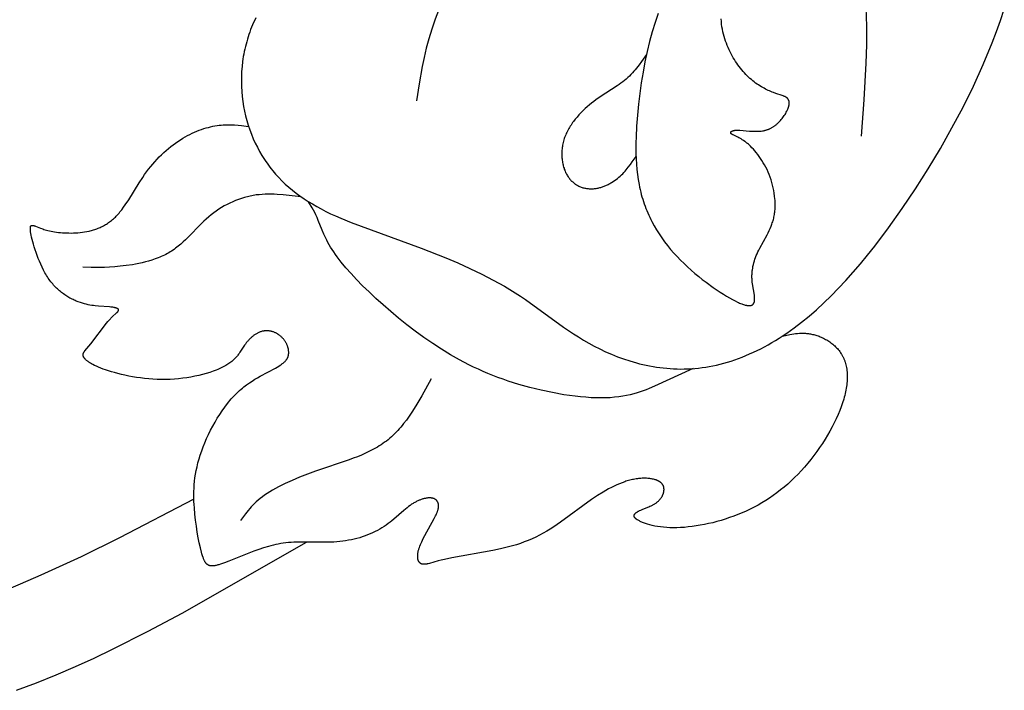
# Model space of a CAD drawing. Extents: x -212 to 208, y -209 to 251.
# Drawn here: x 18 to 30, y -207 to -199 of the extents above; entities that cross this region are included whole.
import ezdxf

# ---------------------------------------------------------------- set-up
doc = ezdxf.new("R2010")
doc.units = 0
doc.header["$MEASUREMENT"] = 0
doc.layers.add('LAYER_1', color=7, linetype='Continuous', true_color=0xffffff)

msp = doc.modelspace()

# ---------------------------------------------------------------- linework, layer by layer
at = {"layer": 'LAYER_1', "color": 5, "true_color": 0x0000ff}
for points in [[(24.731, -196.103), (24.269, -196.732), (23.609, -197.549), (23.513, -197.675), (23.419, -197.803), (23.33, -197.934), (23.288, -198), (23.247, -198.067), (23.169, -198.201), (23.096, -198.336), (23.03, -198.471), (22.969, -198.605), (22.914, -198.737), (22.865, -198.866), (22.822, -198.992), (22.784, -199.114), (22.752, -199.232), (22.725, -199.347), (22.701, -199.459), (22.662, -199.678), (22.629, -199.892)], [(20.61, -198.85), (20.596, -198.879), (20.582, -198.908), (20.569, -198.938), (20.557, -198.967), (20.545, -198.997), (20.534, -199.027), (20.523, -199.057), (20.513, -199.088), (20.504, -199.118), (20.495, -199.149), (20.487, -199.18), (20.479, -199.211), (20.472, -199.242), (20.465, -199.273), (20.459, -199.304), (20.453, -199.336), (20.448, -199.367), (20.444, -199.399), (20.437, -199.462), (20.432, -199.525), (20.429, -199.588), (20.428, -199.651), (20.43, -199.714), (20.433, -199.777), (20.439, -199.839), (20.447, -199.901), (20.457, -199.962), (20.468, -200.022), (20.482, -200.082), (20.498, -200.141), (20.515, -200.2), (20.534, -200.257), (20.556, -200.313), (20.578, -200.369), (20.603, -200.424), (20.63, -200.477), (20.658, -200.529), (20.687, -200.58), (20.719, -200.63), (20.735, -200.654), (20.752, -200.678), (20.769, -200.702), (20.786, -200.725), (20.804, -200.748), (20.822, -200.771), (20.841, -200.793), (20.859, -200.815), (20.879, -200.837), (20.898, -200.858), (20.939, -200.9), (20.981, -200.94), (21.025, -200.979), (21.07, -201.017), (21.117, -201.054), (21.165, -201.089), (21.216, -201.124), (21.267, -201.158), (21.321, -201.19), (21.376, -201.222), (21.433, -201.253), (21.491, -201.283), (21.551, -201.313), (21.613, -201.341), (21.677, -201.369), (21.808, -201.424), (22.687, -201.745), (22.997, -201.867), (23.15, -201.932), (23.302, -202.001), (23.451, -202.072), (23.596, -202.147), (23.737, -202.225), (23.805, -202.265), (23.871, -202.306), (23.936, -202.348), (23.999, -202.39), (24.48, -202.738), (24.603, -202.822), (24.666, -202.863), (24.73, -202.903), (24.796, -202.941), (24.864, -202.978), (24.934, -203.014), (25.007, -203.048), (25.081, -203.081), (25.157, -203.111), (25.235, -203.139), (25.314, -203.165), (25.395, -203.188), (25.436, -203.199), (25.477, -203.209), (25.519, -203.218), (25.561, -203.227), (25.604, -203.234), (25.646, -203.241), (25.689, -203.247), (25.732, -203.253), (25.776, -203.257), (25.819, -203.261), (25.863, -203.263), (25.908, -203.265), (25.952, -203.266), (25.996, -203.265), (26.041, -203.264), (26.086, -203.262), (26.131, -203.259), (26.176, -203.254), (26.221, -203.249), (26.267, -203.242), (26.312, -203.235), (26.358, -203.226), (26.404, -203.216), (26.45, -203.205), (26.496, -203.193), (26.542, -203.18), (26.588, -203.166), (26.634, -203.15), (26.68, -203.134), (26.726, -203.116), (26.773, -203.097), (26.819, -203.077), (26.866, -203.056), (26.912, -203.034), (26.959, -203.011), (27.006, -202.986), (27.052, -202.961), (27.099, -202.934), (27.146, -202.906), (27.192, -202.877), (27.239, -202.846), (27.286, -202.815), (27.379, -202.748), (27.473, -202.677), (27.566, -202.601), (27.659, -202.52), (27.752, -202.434), (27.845, -202.344), (27.937, -202.249), (28.029, -202.151), (28.121, -202.048), (28.212, -201.942), (28.302, -201.833), (28.391, -201.721), (28.566, -201.488), (28.738, -201.247), (28.904, -200.999), (29.064, -200.747), (29.217, -200.492), (29.363, -200.233), (29.502, -199.972), (29.633, -199.706), (29.755, -199.436), (29.869, -199.162), (29.922, -199.022), (29.972, -198.882), (30.021, -198.74)], [(25.669, -198.793), (25.63, -198.907), (25.593, -199.026), (25.56, -199.147), (25.53, -199.272), (25.503, -199.4), (25.479, -199.531), (25.457, -199.664), (25.438, -199.799), (25.422, -199.935), (25.408, -200.073), (25.397, -200.211), (25.391, -200.349), (25.389, -200.418), (25.389, -200.487), (25.39, -200.555), (25.392, -200.622), (25.396, -200.689), (25.401, -200.755), (25.409, -200.82), (25.418, -200.884), (25.429, -200.947), (25.435, -200.979), (25.442, -201.009), (25.449, -201.04), (25.457, -201.07), (25.465, -201.1), (25.474, -201.13), (25.483, -201.159), (25.493, -201.189), (25.504, -201.217), (25.514, -201.246), (25.526, -201.274), (25.537, -201.302), (25.55, -201.33), (25.562, -201.357), (25.575, -201.384), (25.589, -201.411), (25.618, -201.464), (25.648, -201.516), (25.68, -201.567), (25.714, -201.617), (25.749, -201.666), (25.786, -201.714), (25.825, -201.761), (25.865, -201.807), (25.907, -201.852), (25.95, -201.896), (25.994, -201.94), (26.039, -201.982), (26.085, -202.023), (26.131, -202.063), (26.178, -202.102), (26.224, -202.139), (26.271, -202.174), (26.361, -202.24), (26.448, -202.299), (26.489, -202.326), (26.529, -202.35), (26.566, -202.372), (26.602, -202.391), (26.635, -202.409), (26.665, -202.424), (26.679, -202.43), (26.693, -202.436), (26.706, -202.442), (26.719, -202.447), (26.731, -202.451), (26.743, -202.455), (26.754, -202.458), (26.764, -202.461), (26.769, -202.463), (26.774, -202.464), (26.779, -202.465), (26.784, -202.466), (26.788, -202.466), (26.793, -202.467), (26.797, -202.467), (26.801, -202.468), (26.805, -202.468), (26.809, -202.468), (26.813, -202.468), (26.817, -202.468), (26.82, -202.468), (26.824, -202.468), (26.825, -202.468), (26.827, -202.467), (26.829, -202.467), (26.83, -202.467), (26.832, -202.467), (26.833, -202.466), (26.835, -202.466), (26.836, -202.466), (26.838, -202.465), (26.839, -202.465), (26.841, -202.464), (26.842, -202.464), (26.843, -202.463), (26.845, -202.463), (26.846, -202.462), (26.847, -202.462), (26.849, -202.461), (26.85, -202.46), (26.851, -202.46), (26.852, -202.459), (26.853, -202.458), (26.855, -202.458), (26.856, -202.457), (26.857, -202.456), (26.858, -202.455), (26.859, -202.454), (26.86, -202.454), (26.861, -202.453), (26.862, -202.452), (26.863, -202.451), (26.864, -202.45), (26.865, -202.449), (26.865, -202.448), (26.866, -202.447), (26.867, -202.446), (26.868, -202.445), (26.869, -202.444), (26.869, -202.443), (26.87, -202.441), (26.871, -202.44), (26.871, -202.439), (26.872, -202.438), (26.873, -202.437), (26.873, -202.435), (26.874, -202.434), (26.874, -202.433), (26.875, -202.432), (26.875, -202.43), (26.876, -202.429), (26.876, -202.428), (26.877, -202.426), (26.877, -202.425), (26.878, -202.422), (26.879, -202.419), (26.879, -202.416), (26.88, -202.413), (26.88, -202.41), (26.881, -202.406), (26.881, -202.403), (26.881, -202.4), (26.882, -202.396), (26.882, -202.392), (26.882, -202.385), (26.882, -202.378), (26.881, -202.37), (26.881, -202.362), (26.88, -202.353), (26.878, -202.336), (26.855, -202.196), (26.852, -202.174), (26.85, -202.152), (26.849, -202.13), (26.848, -202.119), (26.848, -202.108), (26.848, -202.097), (26.848, -202.086), (26.849, -202.075), (26.849, -202.064), (26.85, -202.053), (26.851, -202.042), (26.852, -202.03), (26.853, -202.019), (26.857, -201.997), (26.861, -201.975), (26.866, -201.952), (26.871, -201.93), (26.878, -201.907), (26.885, -201.885), (26.893, -201.862), (26.902, -201.839), (26.912, -201.816), (26.922, -201.793), (26.933, -201.77), (26.945, -201.747), (27.039, -201.577), (27.052, -201.551), (27.065, -201.525), (27.077, -201.498), (27.089, -201.471), (27.094, -201.457), (27.099, -201.443), (27.104, -201.428), (27.109, -201.414), (27.113, -201.399), (27.117, -201.384), (27.121, -201.369), (27.125, -201.354), (27.128, -201.339), (27.13, -201.323), (27.133, -201.307), (27.135, -201.291), (27.136, -201.275), (27.138, -201.258), (27.139, -201.242), (27.139, -201.225), (27.14, -201.209), (27.14, -201.192), (27.139, -201.175), (27.139, -201.158), (27.138, -201.141), (27.137, -201.124), (27.133, -201.09), (27.129, -201.055), (27.123, -201.021), (27.116, -200.987), (27.108, -200.953), (27.099, -200.919), (27.089, -200.885), (27.077, -200.853), (27.065, -200.821), (27.052, -200.789), (27.038, -200.758), (27.023, -200.728), (27.007, -200.699), (26.991, -200.671), (26.974, -200.644), (26.957, -200.617), (26.939, -200.592), (26.921, -200.567), (26.903, -200.544), (26.885, -200.522), (26.867, -200.501), (26.848, -200.482), (26.83, -200.463), (26.812, -200.446), (26.803, -200.438), (26.794, -200.431), (26.785, -200.424), (26.777, -200.417), (26.768, -200.41), (26.76, -200.404), (26.743, -200.392), (26.727, -200.381), (26.712, -200.372), (26.697, -200.363), (26.683, -200.356), (26.669, -200.349), (26.61, -200.321), (26.606, -200.319), (26.603, -200.317), (26.599, -200.315), (26.598, -200.314), (26.596, -200.313), (26.595, -200.312), (26.593, -200.311), (26.592, -200.31), (26.591, -200.309), (26.59, -200.308), (26.589, -200.307), (26.588, -200.306), (26.588, -200.306), (26.587, -200.305), (26.587, -200.305), (26.586, -200.304), (26.586, -200.304), (26.585, -200.303), (26.585, -200.303), (26.585, -200.302), (26.584, -200.302), (26.584, -200.301), (26.584, -200.301), (26.583, -200.3), (26.583, -200.3), (26.583, -200.299), (26.583, -200.299), (26.582, -200.298), (26.582, -200.298), (26.582, -200.297), (26.582, -200.297), (26.582, -200.296), (26.581, -200.296), (26.581, -200.295), (26.581, -200.295), (26.581, -200.294), (26.581, -200.294), (26.581, -200.293), (26.581, -200.293), (26.581, -200.292), (26.581, -200.292), (26.581, -200.291), (26.581, -200.291), (26.581, -200.29), (26.581, -200.29), (26.581, -200.289), (26.581, -200.289), (26.581, -200.288), (26.581, -200.288), (26.581, -200.287), (26.582, -200.287), (26.582, -200.286), (26.582, -200.286), (26.582, -200.285), (26.582, -200.285), (26.583, -200.285), (26.583, -200.284), (26.583, -200.284), (26.583, -200.283), (26.584, -200.283), (26.584, -200.282), (26.584, -200.282), (26.585, -200.281), (26.585, -200.281), (26.586, -200.281), (26.586, -200.28), (26.586, -200.28), (26.587, -200.279), (26.587, -200.279), (26.588, -200.278), (26.588, -200.278), (26.589, -200.278), (26.589, -200.277), (26.59, -200.277), (26.59, -200.276), (26.591, -200.276), (26.591, -200.276), (26.593, -200.275), (26.594, -200.274), (26.595, -200.273), (26.597, -200.273), (26.598, -200.272), (26.599, -200.271), (26.601, -200.271), (26.603, -200.27), (26.604, -200.269), (26.606, -200.269), (26.608, -200.268), (26.61, -200.268), (26.612, -200.267), (26.614, -200.267), (26.616, -200.266), (26.62, -200.265), (26.624, -200.264), (26.629, -200.264), (26.634, -200.263), (26.639, -200.262), (26.644, -200.262), (26.65, -200.262), (26.656, -200.262), (26.668, -200.262), (26.681, -200.262), (26.694, -200.263), (26.819, -200.273), (26.852, -200.275), (26.868, -200.276), (26.884, -200.276), (26.901, -200.276), (26.917, -200.276), (26.932, -200.275), (26.948, -200.274), (26.963, -200.272), (26.979, -200.27), (26.986, -200.269), (26.994, -200.268), (27.001, -200.266), (27.008, -200.264), (27.016, -200.263), (27.023, -200.261), (27.03, -200.259), (27.037, -200.256), (27.045, -200.254), (27.052, -200.251), (27.059, -200.249), (27.066, -200.246), (27.073, -200.243), (27.079, -200.24), (27.086, -200.236), (27.093, -200.233), (27.1, -200.229), (27.107, -200.225), (27.113, -200.221), (27.12, -200.217), (27.126, -200.212), (27.133, -200.208), (27.139, -200.203), (27.146, -200.198), (27.152, -200.193), (27.158, -200.188), (27.164, -200.182), (27.17, -200.177), (27.182, -200.165), (27.194, -200.153), (27.205, -200.141), (27.216, -200.129), (27.227, -200.116), (27.237, -200.103), (27.246, -200.09), (27.255, -200.076), (27.264, -200.063), (27.272, -200.05), (27.279, -200.037), (27.286, -200.024), (27.292, -200.012), (27.295, -200.006), (27.298, -199.999), (27.3, -199.993), (27.303, -199.987), (27.305, -199.982), (27.307, -199.976), (27.308, -199.97), (27.31, -199.964), (27.312, -199.959), (27.313, -199.953), (27.314, -199.948), (27.315, -199.943), (27.316, -199.937), (27.316, -199.932), (27.316, -199.93), (27.316, -199.927), (27.317, -199.925), (27.317, -199.922), (27.317, -199.92), (27.317, -199.917), (27.317, -199.915), (27.316, -199.913), (27.316, -199.91), (27.316, -199.908), (27.316, -199.906), (27.315, -199.904), (27.315, -199.901), (27.315, -199.899), (27.314, -199.897), (27.314, -199.895), (27.313, -199.893), (27.312, -199.891), (27.312, -199.889), (27.311, -199.887), (27.31, -199.885), (27.309, -199.883), (27.308, -199.881), (27.307, -199.879), (27.306, -199.877), (27.305, -199.875), (27.304, -199.874), (27.303, -199.872), (27.302, -199.87), (27.301, -199.868), (27.299, -199.867), (27.298, -199.865), (27.297, -199.864), (27.295, -199.862), (27.294, -199.86), (27.292, -199.859), (27.29, -199.857), (27.289, -199.856), (27.287, -199.855), (27.285, -199.853), (27.283, -199.852), (27.281, -199.85), (27.28, -199.849), (27.278, -199.848), (27.276, -199.847), (27.273, -199.845), (27.269, -199.843), (27.265, -199.84), (27.26, -199.838), (27.255, -199.836), (27.25, -199.834), (27.24, -199.829), (27.228, -199.825), (27.149, -199.799), (27.119, -199.788), (27.103, -199.782), (27.087, -199.775), (27.07, -199.768), (27.053, -199.761), (27.036, -199.753), (27.019, -199.744), (27.002, -199.735), (26.984, -199.726), (26.966, -199.716), (26.948, -199.705), (26.93, -199.693), (26.912, -199.681), (26.894, -199.669), (26.876, -199.655), (26.858, -199.641), (26.841, -199.626), (26.823, -199.611), (26.805, -199.595), (26.788, -199.578), (26.77, -199.56), (26.753, -199.542), (26.736, -199.523), (26.72, -199.503), (26.703, -199.483), (26.687, -199.462), (26.672, -199.441), (26.656, -199.419), (26.641, -199.396), (26.627, -199.373), (26.612, -199.35), (26.598, -199.325), (26.585, -199.301), (26.572, -199.275), (26.56, -199.25), (26.548, -199.223), (26.537, -199.197), (26.526, -199.169), (26.516, -199.141), (26.507, -199.113), (26.498, -199.084), (26.49, -199.054), (26.483, -199.023), (26.477, -198.992), (26.471, -198.961), (26.467, -198.928), (26.463, -198.895), (26.461, -198.861)], [(28.226, -200.335), (28.26, -199.878), (28.285, -199.418), (28.291, -199.187), (28.291, -198.954), (28.284, -198.718)], [(25.522, -199.309), (25.461, -199.396), (25.43, -199.438), (25.397, -199.48), (25.38, -199.501), (25.363, -199.521), (25.345, -199.541), (25.326, -199.561), (25.307, -199.581), (25.287, -199.599), (25.267, -199.618), (25.246, -199.636), (25.223, -199.654), (25.2, -199.671), (25.177, -199.688), (25.152, -199.704), (24.941, -199.841), (24.886, -199.879), (24.859, -199.9), (24.831, -199.921), (24.804, -199.943), (24.777, -199.967), (24.75, -199.991), (24.724, -200.016), (24.698, -200.042), (24.673, -200.068), (24.649, -200.096), (24.626, -200.124), (24.604, -200.153), (24.593, -200.167), (24.583, -200.182), (24.573, -200.197), (24.563, -200.212), (24.554, -200.227), (24.545, -200.242), (24.536, -200.258), (24.528, -200.273), (24.52, -200.289), (24.513, -200.304), (24.506, -200.32), (24.499, -200.336), (24.493, -200.352), (24.488, -200.368), (24.483, -200.384), (24.478, -200.4), (24.474, -200.416), (24.47, -200.432), (24.467, -200.449), (24.464, -200.465), (24.462, -200.481), (24.46, -200.497), (24.458, -200.513), (24.457, -200.529), (24.457, -200.545), (24.457, -200.561), (24.457, -200.577), (24.458, -200.593), (24.459, -200.608), (24.46, -200.624), (24.462, -200.639), (24.464, -200.654), (24.467, -200.669), (24.47, -200.683), (24.473, -200.698), (24.476, -200.712), (24.48, -200.726), (24.485, -200.74), (24.489, -200.753), (24.494, -200.766), (24.5, -200.779), (24.505, -200.792), (24.511, -200.804), (24.517, -200.816), (24.524, -200.827), (24.53, -200.838), (24.537, -200.849), (24.545, -200.859), (24.549, -200.864), (24.552, -200.869), (24.556, -200.874), (24.56, -200.879), (24.564, -200.884), (24.568, -200.888), (24.572, -200.893), (24.577, -200.897), (24.581, -200.901), (24.585, -200.905), (24.589, -200.909), (24.594, -200.913), (24.598, -200.917), (24.603, -200.921), (24.607, -200.925), (24.612, -200.928), (24.617, -200.932), (24.621, -200.935), (24.631, -200.942), (24.641, -200.948), (24.65, -200.954), (24.66, -200.959), (24.671, -200.964), (24.681, -200.969), (24.691, -200.974), (24.702, -200.978), (24.712, -200.981), (24.723, -200.985), (24.734, -200.988), (24.745, -200.99), (24.756, -200.993), (24.767, -200.995), (24.778, -200.996), (24.789, -200.997), (24.8, -200.998), (24.812, -200.999), (24.823, -200.999), (24.834, -200.999), (24.845, -200.999), (24.857, -200.998), (24.868, -200.997), (24.879, -200.996), (24.89, -200.994), (24.901, -200.992), (24.913, -200.99), (24.924, -200.987), (24.935, -200.984), (24.946, -200.981), (24.957, -200.978), (24.968, -200.974), (24.978, -200.971), (24.989, -200.967), (25, -200.962), (25.011, -200.958), (25.021, -200.953), (25.032, -200.948), (25.042, -200.943), (25.052, -200.938), (25.062, -200.932), (25.072, -200.926), (25.082, -200.92), (25.102, -200.908), (25.121, -200.895), (25.14, -200.882), (25.158, -200.868), (25.175, -200.854), (25.192, -200.839), (25.208, -200.824), (25.223, -200.809), (25.238, -200.793), (25.253, -200.777), (25.267, -200.761), (25.28, -200.745), (25.293, -200.728), (25.319, -200.694), (25.343, -200.66), (25.391, -200.591)], [(27.231, -202.852), (27.325, -202.832), (27.349, -202.828), (27.373, -202.824), (27.397, -202.821), (27.421, -202.818), (27.445, -202.817), (27.457, -202.816), (27.47, -202.816), (27.482, -202.815), (27.495, -202.816), (27.507, -202.816), (27.52, -202.817), (27.533, -202.818), (27.545, -202.819), (27.558, -202.82), (27.571, -202.822), (27.584, -202.824), (27.598, -202.827), (27.611, -202.83), (27.624, -202.833), (27.638, -202.836), (27.651, -202.84), (27.665, -202.845), (27.679, -202.849), (27.692, -202.854), (27.706, -202.86), (27.72, -202.866), (27.734, -202.872), (27.747, -202.878), (27.761, -202.885), (27.774, -202.893), (27.788, -202.9), (27.801, -202.908), (27.814, -202.917), (27.827, -202.926), (27.84, -202.935), (27.852, -202.944), (27.864, -202.954), (27.877, -202.965), (27.888, -202.975), (27.9, -202.986), (27.911, -202.998), (27.922, -203.01), (27.932, -203.022), (27.943, -203.034), (27.952, -203.047), (27.962, -203.061), (27.971, -203.074), (27.975, -203.081), (27.979, -203.088), (27.983, -203.095), (27.987, -203.103), (27.991, -203.11), (27.995, -203.118), (27.998, -203.125), (28.002, -203.133), (28.005, -203.14), (28.008, -203.148), (28.011, -203.156), (28.014, -203.164), (28.017, -203.172), (28.02, -203.18), (28.025, -203.197), (28.029, -203.214), (28.033, -203.232), (28.037, -203.249), (28.039, -203.267), (28.042, -203.286), (28.044, -203.304), (28.045, -203.323), (28.046, -203.343), (28.046, -203.362), (28.046, -203.382), (28.045, -203.403), (28.044, -203.423), (28.042, -203.444), (28.039, -203.465), (28.037, -203.487), (28.033, -203.509), (28.029, -203.531), (28.025, -203.553), (28.02, -203.576), (28.014, -203.598), (28.008, -203.622), (28.002, -203.645), (27.987, -203.692), (27.971, -203.741), (27.952, -203.79), (27.931, -203.84), (27.908, -203.891), (27.883, -203.942), (27.857, -203.994), (27.828, -204.046), (27.798, -204.098), (27.767, -204.15), (27.734, -204.202), (27.699, -204.253), (27.664, -204.304), (27.627, -204.354), (27.589, -204.404), (27.549, -204.452), (27.509, -204.499), (27.468, -204.545), (27.427, -204.59), (27.384, -204.632), (27.341, -204.674), (27.297, -204.713), (27.253, -204.752), (27.208, -204.788), (27.162, -204.823), (27.115, -204.857), (27.068, -204.889), (27.021, -204.92), (26.972, -204.949), (26.924, -204.977), (26.874, -205.004), (26.824, -205.029), (26.774, -205.053), (26.723, -205.076), (26.671, -205.097), (26.619, -205.117), (26.566, -205.136), (26.513, -205.153), (26.46, -205.17), (26.407, -205.185), (26.355, -205.199), (26.302, -205.211), (26.25, -205.222), (26.198, -205.232), (26.147, -205.24), (26.096, -205.248), (26.047, -205.253), (25.998, -205.258), (25.951, -205.261), (25.905, -205.263), (25.86, -205.263), (25.817, -205.262), (25.776, -205.26), (25.736, -205.257), (25.698, -205.253), (25.661, -205.247), (25.627, -205.241), (25.594, -205.234), (25.564, -205.227), (25.535, -205.219), (25.521, -205.214), (25.508, -205.21), (25.496, -205.206), (25.484, -205.201), (25.472, -205.197), (25.462, -205.192), (25.451, -205.187), (25.442, -205.183), (25.432, -205.178), (25.424, -205.173), (25.416, -205.169), (25.409, -205.164), (25.405, -205.162), (25.402, -205.16), (25.399, -205.157), (25.396, -205.155), (25.393, -205.153), (25.39, -205.151), (25.388, -205.149), (25.385, -205.146), (25.383, -205.144), (25.381, -205.142), (25.379, -205.14), (25.378, -205.139), (25.377, -205.138), (25.377, -205.137), (25.376, -205.136), (25.375, -205.135), (25.374, -205.134), (25.374, -205.133), (25.373, -205.132), (25.372, -205.131), (25.372, -205.13), (25.371, -205.129), (25.371, -205.128), (25.37, -205.127), (25.37, -205.126), (25.369, -205.125), (25.369, -205.124), (25.369, -205.123), (25.368, -205.122), (25.368, -205.121), (25.368, -205.12), (25.367, -205.119), (25.367, -205.118), (25.367, -205.117), (25.367, -205.116), (25.367, -205.115), (25.367, -205.114), (25.367, -205.113), (25.367, -205.112), (25.367, -205.111), (25.367, -205.11), (25.367, -205.109), (25.367, -205.108), (25.367, -205.107), (25.367, -205.106), (25.367, -205.105), (25.367, -205.105), (25.368, -205.104), (25.368, -205.103), (25.368, -205.102), (25.369, -205.101), (25.369, -205.1), (25.369, -205.099), (25.37, -205.098), (25.37, -205.097), (25.371, -205.096), (25.371, -205.095), (25.371, -205.095), (25.372, -205.094), (25.373, -205.093), (25.373, -205.092), (25.374, -205.091), (25.374, -205.09), (25.375, -205.089), (25.376, -205.088), (25.376, -205.088), (25.377, -205.087), (25.378, -205.085), (25.38, -205.083), (25.382, -205.082), (25.383, -205.08), (25.385, -205.078), (25.387, -205.077), (25.389, -205.075), (25.391, -205.073), (25.393, -205.072), (25.396, -205.07), (25.398, -205.068), (25.403, -205.065), (25.408, -205.062), (25.413, -205.059), (25.419, -205.056), (25.424, -205.053), (25.436, -205.047), (25.449, -205.041), (25.477, -205.03), (25.551, -205), (25.566, -204.993), (25.581, -204.986), (25.596, -204.979), (25.603, -204.975), (25.611, -204.971), (25.618, -204.966), (25.625, -204.962), (25.632, -204.958), (25.639, -204.953), (25.646, -204.948), (25.652, -204.943), (25.659, -204.938), (25.665, -204.933), (25.671, -204.927), (25.677, -204.921), (25.683, -204.915), (25.689, -204.909), (25.694, -204.902), (25.699, -204.896), (25.704, -204.889), (25.709, -204.882), (25.713, -204.875), (25.716, -204.872), (25.718, -204.868), (25.72, -204.865), (25.722, -204.861), (25.723, -204.857), (25.725, -204.854), (25.727, -204.85), (25.728, -204.846), (25.73, -204.843), (25.731, -204.839), (25.733, -204.835), (25.734, -204.831), (25.735, -204.828), (25.736, -204.824), (25.737, -204.82), (25.738, -204.816), (25.739, -204.812), (25.74, -204.809), (25.741, -204.805), (25.741, -204.801), (25.742, -204.797), (25.742, -204.794), (25.742, -204.79), (25.743, -204.786), (25.743, -204.782), (25.743, -204.779), (25.742, -204.775), (25.742, -204.771), (25.742, -204.768), (25.741, -204.764), (25.741, -204.76), (25.74, -204.757), (25.739, -204.753), (25.738, -204.75), (25.737, -204.746), (25.736, -204.743), (25.735, -204.739), (25.734, -204.736), (25.732, -204.733), (25.731, -204.731), (25.731, -204.729), (25.73, -204.728), (25.729, -204.726), (25.728, -204.725), (25.727, -204.723), (25.726, -204.721), (25.725, -204.72), (25.724, -204.718), (25.723, -204.717), (25.722, -204.715), (25.721, -204.714), (25.719, -204.712), (25.718, -204.711), (25.717, -204.709), (25.716, -204.708), (25.713, -204.705), (25.71, -204.702), (25.707, -204.699), (25.704, -204.696), (25.701, -204.693), (25.698, -204.691), (25.694, -204.688), (25.69, -204.686), (25.687, -204.683), (25.683, -204.681), (25.679, -204.679), (25.675, -204.676), (25.67, -204.674), (25.666, -204.672), (25.662, -204.67), (25.657, -204.668), (25.652, -204.666), (25.647, -204.664), (25.643, -204.662), (25.637, -204.661), (25.632, -204.659), (25.622, -204.656), (25.611, -204.653), (25.599, -204.65), (25.587, -204.648), (25.575, -204.646), (25.563, -204.644), (25.55, -204.643), (25.537, -204.642), (25.523, -204.641), (25.51, -204.641), (25.496, -204.64), (25.482, -204.641), (25.467, -204.641), (25.452, -204.642), (25.437, -204.643), (25.422, -204.644), (25.407, -204.646), (25.392, -204.648), (25.376, -204.651), (25.36, -204.654), (25.345, -204.657), (25.329, -204.66), (25.313, -204.664), (25.297, -204.669), (25.28, -204.673), (25.264, -204.678), (25.248, -204.684), (25.215, -204.696), (25.182, -204.709), (25.149, -204.723), (25.115, -204.739), (25.081, -204.756), (25.046, -204.774), (25.012, -204.794), (24.976, -204.815), (24.905, -204.859), (24.832, -204.908), (24.441, -205.193), (24.356, -205.251), (24.312, -205.279), (24.268, -205.306), (24.223, -205.332), (24.177, -205.357), (24.13, -205.38), (24.083, -205.402), (24.034, -205.423), (23.985, -205.442), (23.936, -205.46), (23.886, -205.476), (23.836, -205.491), (23.786, -205.505), (23.737, -205.517), (23.687, -205.529), (23.59, -205.55), (23.075, -205.641), (22.982, -205.661), (22.941, -205.671), (22.904, -205.68), (22.792, -205.712), (22.779, -205.715), (22.766, -205.718), (22.759, -205.719), (22.753, -205.72), (22.747, -205.721), (22.742, -205.722), (22.736, -205.722), (22.73, -205.723), (22.728, -205.723), (22.725, -205.723), (22.723, -205.723), (22.72, -205.723), (22.718, -205.723), (22.715, -205.722), (22.713, -205.722), (22.71, -205.722), (22.708, -205.722), (22.706, -205.721), (22.703, -205.721), (22.701, -205.72), (22.699, -205.72), (22.697, -205.719), (22.695, -205.718), (22.692, -205.717), (22.691, -205.717), (22.69, -205.716), (22.689, -205.716), (22.688, -205.716), (22.687, -205.715), (22.686, -205.715), (22.685, -205.714), (22.685, -205.713), (22.684, -205.713), (22.683, -205.712), (22.682, -205.712), (22.681, -205.711), (22.68, -205.71), (22.679, -205.71), (22.677, -205.709), (22.676, -205.707), (22.674, -205.706), (22.672, -205.704), (22.671, -205.703), (22.669, -205.701), (22.668, -205.699), (22.666, -205.697), (22.665, -205.696), (22.663, -205.694), (22.662, -205.692), (22.661, -205.69), (22.66, -205.688), (22.658, -205.686), (22.657, -205.683), (22.656, -205.681), (22.655, -205.679), (22.654, -205.676), (22.653, -205.674), (22.652, -205.672), (22.652, -205.669), (22.651, -205.667), (22.65, -205.664), (22.649, -205.661), (22.649, -205.658), (22.648, -205.656), (22.647, -205.653), (22.647, -205.65), (22.646, -205.647), (22.646, -205.644), (22.646, -205.641), (22.645, -205.638), (22.645, -205.635), (22.645, -205.628), (22.645, -205.622), (22.645, -205.615), (22.645, -205.608), (22.646, -205.601), (22.646, -205.594), (22.647, -205.586), (22.649, -205.578), (22.65, -205.571), (22.652, -205.563), (22.653, -205.554), (22.656, -205.546), (22.658, -205.538), (22.66, -205.529), (22.666, -205.512), (22.673, -205.494), (22.68, -205.475), (22.688, -205.457), (22.697, -205.438), (22.715, -205.399), (22.735, -205.36), (22.854, -205.146), (22.87, -205.115), (22.877, -205.101), (22.883, -205.087), (22.889, -205.073), (22.891, -205.066), (22.894, -205.059), (22.896, -205.053), (22.898, -205.046), (22.9, -205.04), (22.902, -205.033), (22.903, -205.027), (22.904, -205.021), (22.905, -205.015), (22.906, -205.009), (22.907, -205.003), (22.907, -205), (22.907, -204.997), (22.908, -204.995), (22.908, -204.992), (22.908, -204.989), (22.908, -204.986), (22.908, -204.983), (22.908, -204.981), (22.907, -204.978), (22.907, -204.975), (22.907, -204.973), (22.906, -204.97), (22.906, -204.968), (22.906, -204.965), (22.905, -204.963), (22.905, -204.96), (22.904, -204.958), (22.903, -204.955), (22.903, -204.953), (22.902, -204.951), (22.901, -204.948), (22.9, -204.946), (22.899, -204.944), (22.898, -204.941), (22.897, -204.939), (22.896, -204.937), (22.895, -204.935), (22.894, -204.933), (22.892, -204.931), (22.891, -204.929), (22.89, -204.927), (22.888, -204.925), (22.887, -204.923), (22.885, -204.921), (22.884, -204.92), (22.882, -204.918), (22.88, -204.916), (22.879, -204.915), (22.877, -204.913), (22.875, -204.911), (22.873, -204.91), (22.871, -204.908), (22.869, -204.907), (22.867, -204.906), (22.865, -204.904), (22.863, -204.903), (22.861, -204.902), (22.858, -204.9), (22.856, -204.899), (22.854, -204.898), (22.851, -204.897), (22.849, -204.896), (22.846, -204.895), (22.844, -204.894), (22.841, -204.893), (22.838, -204.893), (22.835, -204.892), (22.833, -204.891), (22.83, -204.891), (22.827, -204.89), (22.824, -204.89), (22.821, -204.889), (22.818, -204.889), (22.815, -204.888), (22.811, -204.888), (22.808, -204.888), (22.805, -204.888), (22.801, -204.887), (22.795, -204.887), (22.788, -204.887), (22.78, -204.888), (22.773, -204.888), (22.765, -204.889), (22.758, -204.89), (22.75, -204.891), (22.742, -204.893), (22.734, -204.895), (22.725, -204.897), (22.717, -204.899), (22.708, -204.901), (22.7, -204.904), (22.691, -204.907), (22.682, -204.91), (22.673, -204.914), (22.664, -204.918), (22.655, -204.921), (22.645, -204.926), (22.636, -204.93), (22.627, -204.935), (22.617, -204.94), (22.608, -204.945), (22.598, -204.95), (22.588, -204.956), (22.579, -204.962), (22.569, -204.968), (22.56, -204.975), (22.55, -204.982), (22.53, -204.996), (22.511, -205.011), (22.471, -205.044), (22.345, -205.155), (22.322, -205.174), (22.298, -205.193), (22.274, -205.211), (22.249, -205.229), (22.223, -205.247), (22.196, -205.264), (22.168, -205.281), (22.139, -205.297), (22.109, -205.312), (22.079, -205.327), (22.048, -205.34), (22.016, -205.353), (21.983, -205.366), (21.949, -205.377), (21.916, -205.388), (21.881, -205.397), (21.846, -205.406), (21.811, -205.414), (21.775, -205.421), (21.739, -205.427), (21.702, -205.433), (21.666, -205.437), (21.629, -205.44), (21.592, -205.443), (21.555, -205.444), (21.518, -205.445), (21.443, -205.446), (21.154, -205.443), (21.12, -205.444), (21.086, -205.445), (21.053, -205.447), (21.02, -205.45), (20.987, -205.454), (20.955, -205.458), (20.924, -205.463), (20.892, -205.468), (20.861, -205.475), (20.831, -205.482), (20.8, -205.489), (20.769, -205.497), (20.708, -205.515), (20.646, -205.535), (20.583, -205.558), (20.272, -205.683), (20.217, -205.704), (20.191, -205.713), (20.166, -205.721), (20.143, -205.728), (20.133, -205.731), (20.122, -205.734), (20.112, -205.736), (20.103, -205.738), (20.093, -205.74), (20.084, -205.741), (20.08, -205.742), (20.076, -205.742), (20.072, -205.743), (20.068, -205.743), (20.064, -205.743), (20.06, -205.743), (20.056, -205.743), (20.053, -205.743), (20.049, -205.743), (20.046, -205.743), (20.042, -205.742), (20.039, -205.742), (20.036, -205.741), (20.032, -205.74), (20.031, -205.74), (20.029, -205.74), (20.028, -205.739), (20.026, -205.739), (20.025, -205.738), (20.023, -205.738), (20.022, -205.737), (20.02, -205.737), (20.019, -205.736), (20.017, -205.735), (20.016, -205.735), (20.015, -205.734), (20.013, -205.733), (20.012, -205.733), (20.011, -205.732), (20.009, -205.731), (20.008, -205.73), (20.007, -205.73), (20.005, -205.729), (20.004, -205.728), (20.003, -205.727), (20.002, -205.726), (20, -205.725), (19.999, -205.724), (19.998, -205.723), (19.997, -205.722), (19.994, -205.72), (19.992, -205.718), (19.99, -205.716), (19.987, -205.713), (19.985, -205.711), (19.983, -205.708), (19.981, -205.705), (19.979, -205.702), (19.977, -205.699), (19.975, -205.696), (19.973, -205.693), (19.971, -205.69), (19.969, -205.686), (19.967, -205.683), (19.965, -205.679), (19.961, -205.671), (19.958, -205.663), (19.954, -205.654), (19.951, -205.645), (19.947, -205.636), (19.94, -205.615), (19.933, -205.592), (19.926, -205.568), (19.913, -205.514), (19.899, -205.454), (19.886, -205.388), (19.874, -205.318), (19.863, -205.245), (19.853, -205.169), (19.844, -205.091), (19.837, -205.012), (19.834, -204.972), (19.832, -204.932), (19.831, -204.891), (19.831, -204.85), (19.831, -204.808), (19.833, -204.766), (19.836, -204.723), (19.84, -204.679), (19.845, -204.634), (19.852, -204.589), (19.861, -204.543), (19.871, -204.496), (19.883, -204.447), (19.896, -204.398), (19.912, -204.348), (19.93, -204.297), (19.949, -204.245), (19.97, -204.193), (19.992, -204.141), (20.016, -204.089), (20.042, -204.037), (20.069, -203.986), (20.097, -203.935), (20.126, -203.886), (20.156, -203.837), (20.187, -203.791), (20.219, -203.745), (20.252, -203.702), (20.269, -203.681), (20.285, -203.661), (20.302, -203.641), (20.319, -203.622), (20.337, -203.604), (20.354, -203.586), (20.371, -203.569), (20.389, -203.553), (20.406, -203.537), (20.424, -203.521), (20.442, -203.506), (20.459, -203.492), (20.494, -203.465), (20.529, -203.44), (20.564, -203.417), (20.598, -203.395), (20.631, -203.375), (20.664, -203.357), (20.857, -203.255), (20.878, -203.242), (20.898, -203.231), (20.915, -203.219), (20.924, -203.214), (20.932, -203.208), (20.939, -203.203), (20.946, -203.197), (20.953, -203.192), (20.96, -203.187), (20.966, -203.181), (20.971, -203.176), (20.977, -203.17), (20.982, -203.165), (20.987, -203.16), (20.989, -203.157), (20.991, -203.154), (20.993, -203.152), (20.995, -203.149), (20.997, -203.146), (20.999, -203.144), (21.001, -203.141), (21.003, -203.138), (21.004, -203.135), (21.006, -203.133), (21.007, -203.13), (21.009, -203.127), (21.01, -203.124), (21.011, -203.122), (21.013, -203.119), (21.014, -203.116), (21.015, -203.113), (21.016, -203.11), (21.017, -203.107), (21.018, -203.104), (21.018, -203.101), (21.019, -203.098), (21.02, -203.095), (21.021, -203.092), (21.021, -203.089), (21.022, -203.086), (21.022, -203.083), (21.023, -203.08), (21.023, -203.077), (21.023, -203.074), (21.024, -203.071), (21.024, -203.068), (21.024, -203.064), (21.024, -203.061), (21.024, -203.055), (21.024, -203.048), (21.023, -203.041), (21.023, -203.035), (21.022, -203.028), (21.021, -203.021), (21.019, -203.014), (21.018, -203.007), (21.016, -203.001), (21.014, -202.994), (21.012, -202.987), (21.01, -202.98), (21.007, -202.973), (21.004, -202.966), (21.001, -202.959), (20.998, -202.953), (20.995, -202.946), (20.991, -202.939), (20.987, -202.932), (20.984, -202.926), (20.979, -202.919), (20.975, -202.913), (20.971, -202.906), (20.966, -202.9), (20.961, -202.894), (20.956, -202.888), (20.951, -202.882), (20.946, -202.876), (20.94, -202.87), (20.934, -202.865), (20.928, -202.859), (20.922, -202.854), (20.916, -202.849), (20.91, -202.844), (20.903, -202.839), (20.897, -202.834), (20.89, -202.83), (20.883, -202.825), (20.876, -202.821), (20.869, -202.817), (20.862, -202.813), (20.855, -202.81), (20.847, -202.807), (20.84, -202.803), (20.832, -202.8), (20.825, -202.798), (20.817, -202.795), (20.809, -202.793), (20.801, -202.791), (20.793, -202.789), (20.786, -202.788), (20.778, -202.787), (20.77, -202.786), (20.761, -202.785), (20.753, -202.785), (20.749, -202.784), (20.745, -202.784), (20.741, -202.785), (20.737, -202.785), (20.733, -202.785), (20.729, -202.785), (20.725, -202.785), (20.721, -202.786), (20.717, -202.786), (20.713, -202.787), (20.709, -202.788), (20.705, -202.788), (20.701, -202.789), (20.697, -202.79), (20.692, -202.791), (20.688, -202.792), (20.68, -202.794), (20.672, -202.797), (20.664, -202.8), (20.656, -202.803), (20.648, -202.806), (20.64, -202.81), (20.632, -202.814), (20.625, -202.818), (20.617, -202.822), (20.609, -202.827), (20.601, -202.832), (20.594, -202.837), (20.586, -202.842), (20.579, -202.848), (20.571, -202.854), (20.564, -202.86), (20.557, -202.866), (20.55, -202.872), (20.543, -202.879), (20.536, -202.885), (20.529, -202.892), (20.522, -202.899), (20.516, -202.906), (20.509, -202.914), (20.503, -202.921), (20.497, -202.929), (20.49, -202.936), (20.484, -202.944), (20.479, -202.952), (20.467, -202.968), (20.411, -203.055), (20.399, -203.072), (20.392, -203.081), (20.385, -203.09), (20.378, -203.099), (20.37, -203.108), (20.363, -203.117), (20.354, -203.126), (20.346, -203.135), (20.337, -203.144), (20.327, -203.153), (20.317, -203.162), (20.307, -203.171), (20.295, -203.18), (20.284, -203.189), (20.272, -203.197), (20.259, -203.206), (20.245, -203.214), (20.231, -203.223), (20.216, -203.231), (20.2, -203.24), (20.184, -203.248), (20.167, -203.256), (20.149, -203.264), (20.131, -203.272), (20.112, -203.279), (20.072, -203.294), (20.031, -203.309), (19.987, -203.322), (19.941, -203.335), (19.894, -203.347), (19.845, -203.358), (19.795, -203.367), (19.744, -203.376), (19.692, -203.383), (19.639, -203.389), (19.586, -203.394), (19.532, -203.397), (19.478, -203.399), (19.424, -203.399), (19.37, -203.398), (19.317, -203.395), (19.264, -203.391), (19.212, -203.385), (19.16, -203.379), (19.11, -203.372), (19.06, -203.363), (19.012, -203.354), (18.965, -203.344), (18.92, -203.334), (18.876, -203.323), (18.834, -203.312), (18.795, -203.301), (18.757, -203.289), (18.722, -203.278), (18.69, -203.266), (18.66, -203.255), (18.632, -203.243), (18.606, -203.232), (18.583, -203.221), (18.561, -203.21), (18.551, -203.205), (18.542, -203.199), (18.533, -203.194), (18.525, -203.189), (18.517, -203.184), (18.509, -203.178), (18.502, -203.173), (18.495, -203.168), (18.489, -203.163), (18.483, -203.159), (18.478, -203.154), (18.473, -203.149), (18.468, -203.145), (18.464, -203.14), (18.462, -203.138), (18.46, -203.136), (18.458, -203.133), (18.456, -203.131), (18.455, -203.129), (18.453, -203.127), (18.452, -203.125), (18.45, -203.123), (18.449, -203.121), (18.448, -203.119), (18.447, -203.117), (18.445, -203.115), (18.444, -203.113), (18.443, -203.111), (18.443, -203.109), (18.442, -203.107), (18.441, -203.105), (18.44, -203.104), (18.44, -203.102), (18.439, -203.1), (18.439, -203.098), (18.439, -203.097), (18.438, -203.097), (18.438, -203.096), (18.438, -203.095), (18.438, -203.094), (18.438, -203.093), (18.438, -203.092), (18.438, -203.091), (18.438, -203.091), (18.438, -203.09), (18.438, -203.089), (18.438, -203.088), (18.438, -203.087), (18.438, -203.086), (18.438, -203.085), (18.438, -203.085), (18.438, -203.084), (18.438, -203.083), (18.438, -203.082), (18.438, -203.081), (18.438, -203.08), (18.438, -203.08), (18.438, -203.079), (18.439, -203.078), (18.439, -203.076), (18.439, -203.075), (18.44, -203.073), (18.44, -203.071), (18.441, -203.07), (18.442, -203.068), (18.442, -203.066), (18.443, -203.065), (18.444, -203.063), (18.445, -203.061), (18.446, -203.06), (18.447, -203.058), (18.448, -203.056), (18.45, -203.053), (18.452, -203.049), (18.455, -203.046), (18.458, -203.042), (18.461, -203.039), (18.535, -202.949), (18.732, -202.691), (18.748, -202.67), (18.765, -202.651), (18.773, -202.642), (18.781, -202.634), (18.789, -202.625), (18.797, -202.617), (18.805, -202.609), (18.859, -202.561), (18.865, -202.556), (18.868, -202.553), (18.87, -202.55), (18.873, -202.547), (18.875, -202.545), (18.876, -202.544), (18.877, -202.542), (18.878, -202.541), (18.879, -202.54), (18.88, -202.539), (18.881, -202.537), (18.881, -202.536), (18.882, -202.535), (18.882, -202.534), (18.883, -202.534), (18.883, -202.533), (18.883, -202.533), (18.884, -202.532), (18.884, -202.532), (18.884, -202.531), (18.884, -202.53), (18.884, -202.53), (18.885, -202.529), (18.885, -202.529), (18.885, -202.528), (18.885, -202.528), (18.885, -202.527), (18.885, -202.527), (18.885, -202.526), (18.885, -202.526), (18.885, -202.525), (18.885, -202.525), (18.885, -202.524), (18.885, -202.524), (18.885, -202.524), (18.885, -202.523), (18.885, -202.523), (18.885, -202.523), (18.885, -202.523), (18.885, -202.522), (18.885, -202.522), (18.885, -202.522), (18.885, -202.522), (18.885, -202.521), (18.885, -202.521), (18.885, -202.521), (18.885, -202.521), (18.885, -202.52), (18.885, -202.52), (18.885, -202.52), (18.885, -202.52), (18.884, -202.52), (18.884, -202.519), (18.884, -202.519), (18.884, -202.519), (18.884, -202.519), (18.884, -202.518), (18.884, -202.518), (18.883, -202.517), (18.883, -202.517), (18.883, -202.516), (18.882, -202.516), (18.882, -202.515), (18.882, -202.515), (18.881, -202.514), (18.881, -202.514), (18.881, -202.514), (18.88, -202.513), (18.88, -202.513), (18.879, -202.512), (18.879, -202.512), (18.878, -202.511), (18.878, -202.511), (18.877, -202.51), (18.877, -202.51), (18.876, -202.51), (18.876, -202.509), (18.874, -202.508), (18.873, -202.508), (18.872, -202.507), (18.87, -202.506), (18.869, -202.505), (18.867, -202.505), (18.866, -202.504), (18.864, -202.503), (18.862, -202.502), (18.861, -202.502), (18.857, -202.5), (18.853, -202.499), (18.849, -202.498), (18.844, -202.497), (18.839, -202.495), (18.834, -202.494), (18.823, -202.492), (18.812, -202.49), (18.799, -202.488), (18.786, -202.487), (18.772, -202.485), (18.633, -202.476), (18.591, -202.472), (18.57, -202.469), (18.548, -202.466), (18.525, -202.462), (18.502, -202.457), (18.478, -202.452), (18.454, -202.446), (18.429, -202.439), (18.404, -202.43), (18.378, -202.421), (18.352, -202.411), (18.339, -202.405), (18.326, -202.399), (18.313, -202.393), (18.3, -202.387), (18.286, -202.38), (18.273, -202.373), (18.26, -202.365), (18.247, -202.357), (18.233, -202.349), (18.22, -202.341), (18.207, -202.332), (18.194, -202.322), (18.181, -202.313), (18.168, -202.303), (18.155, -202.293), (18.142, -202.282), (18.129, -202.271), (18.117, -202.259), (18.104, -202.248), (18.092, -202.235), (18.08, -202.223), (18.068, -202.21), (18.056, -202.196), (18.044, -202.182), (18.033, -202.168), (18.022, -202.153), (18.011, -202.138), (18, -202.123), (17.989, -202.107), (17.979, -202.09), (17.969, -202.073), (17.959, -202.056), (17.94, -202.021), (17.922, -201.985), (17.905, -201.948), (17.889, -201.911), (17.874, -201.874), (17.86, -201.837), (17.847, -201.8), (17.835, -201.765), (17.824, -201.73), (17.814, -201.697), (17.798, -201.636), (17.791, -201.608), (17.786, -201.583), (17.782, -201.561), (17.778, -201.541), (17.777, -201.532), (17.776, -201.524), (17.775, -201.517), (17.775, -201.509), (17.775, -201.503), (17.775, -201.5), (17.775, -201.497), (17.775, -201.494), (17.775, -201.491), (17.775, -201.489), (17.775, -201.486), (17.775, -201.484), (17.776, -201.482), (17.776, -201.48), (17.776, -201.479), (17.777, -201.478), (17.777, -201.477), (17.777, -201.476), (17.777, -201.475), (17.778, -201.474), (17.778, -201.473), (17.778, -201.473), (17.779, -201.472), (17.779, -201.471), (17.779, -201.47), (17.78, -201.47), (17.78, -201.469), (17.78, -201.468), (17.781, -201.468), (17.781, -201.467), (17.782, -201.466), (17.782, -201.466), (17.783, -201.465), (17.783, -201.465), (17.783, -201.465), (17.783, -201.464), (17.784, -201.464), (17.784, -201.464), (17.784, -201.464), (17.784, -201.463), (17.785, -201.463), (17.785, -201.463), (17.785, -201.463), (17.785, -201.463), (17.786, -201.462), (17.786, -201.462), (17.786, -201.462), (17.786, -201.462), (17.787, -201.462), (17.787, -201.461), (17.787, -201.461), (17.788, -201.461), (17.788, -201.461), (17.788, -201.461), (17.789, -201.461), (17.789, -201.46), (17.79, -201.46), (17.791, -201.46), (17.791, -201.46), (17.792, -201.459), (17.792, -201.459), (17.793, -201.459), (17.794, -201.459), (17.794, -201.459), (17.795, -201.459), (17.796, -201.459), (17.796, -201.459), (17.797, -201.459), (17.798, -201.459), (17.799, -201.459), (17.799, -201.459), (17.8, -201.459), (17.801, -201.459), (17.802, -201.459), (17.803, -201.459), (17.805, -201.459), (17.806, -201.459), (17.808, -201.459), (17.81, -201.46), (17.812, -201.46), (17.815, -201.461), (17.819, -201.462), (17.823, -201.463), (17.831, -201.466), (17.839, -201.469), (17.904, -201.494), (17.931, -201.504), (17.946, -201.509), (17.962, -201.514), (17.979, -201.518), (17.997, -201.523), (18.017, -201.528), (18.037, -201.532), (18.058, -201.536), (18.08, -201.54), (18.104, -201.543), (18.128, -201.547), (18.153, -201.549), (18.179, -201.552), (18.205, -201.553), (18.232, -201.555), (18.259, -201.555), (18.287, -201.556), (18.316, -201.555), (18.344, -201.554), (18.373, -201.552), (18.401, -201.549), (18.43, -201.546), (18.458, -201.542), (18.487, -201.536), (18.515, -201.53), (18.529, -201.527), (18.543, -201.523), (18.557, -201.52), (18.571, -201.515), (18.585, -201.511), (18.599, -201.506), (18.612, -201.501), (18.626, -201.496), (18.639, -201.49), (18.653, -201.484), (18.666, -201.478), (18.68, -201.472), (18.693, -201.465), (18.706, -201.458), (18.719, -201.45), (18.732, -201.442), (18.745, -201.434), (18.757, -201.425), (18.77, -201.416), (18.783, -201.407), (18.795, -201.397), (18.808, -201.387), (18.82, -201.376), (18.832, -201.365), (18.844, -201.354), (18.856, -201.342), (18.868, -201.33), (18.879, -201.317), (18.891, -201.304), (18.902, -201.29), (18.925, -201.262), (18.947, -201.232), (18.969, -201.201), (19.012, -201.136), (19.143, -200.925), (19.189, -200.855), (19.212, -200.82), (19.237, -200.786), (19.262, -200.753), (19.288, -200.72), (19.314, -200.689), (19.341, -200.658), (19.368, -200.628), (19.396, -200.599), (19.424, -200.571), (19.453, -200.544), (19.482, -200.518), (19.511, -200.493), (19.541, -200.469), (19.571, -200.446), (19.601, -200.424), (19.631, -200.403), (19.661, -200.383), (19.691, -200.364), (19.721, -200.346), (19.751, -200.33), (19.781, -200.314), (19.811, -200.3), (19.84, -200.286), (19.87, -200.274), (19.899, -200.262), (19.928, -200.252), (19.957, -200.242), (19.985, -200.233), (20.013, -200.226), (20.041, -200.219), (20.069, -200.213), (20.096, -200.208), (20.122, -200.203), (20.149, -200.2), (20.174, -200.197), (20.199, -200.195), (20.224, -200.194), (20.248, -200.193), (20.272, -200.193), (20.296, -200.193), (20.319, -200.194), (20.342, -200.196), (20.388, -200.199), (20.432, -200.204), (20.52, -200.216)], [(21.182, -201.101), (21.03, -201.082), (20.955, -201.075), (20.879, -201.069), (20.842, -201.068), (20.804, -201.067), (20.766, -201.067), (20.729, -201.068), (20.691, -201.07), (20.653, -201.073), (20.616, -201.077), (20.597, -201.08), (20.578, -201.083), (20.56, -201.086), (20.541, -201.09), (20.522, -201.094), (20.504, -201.099), (20.485, -201.103), (20.467, -201.109), (20.43, -201.12), (20.393, -201.132), (20.356, -201.146), (20.32, -201.162), (20.285, -201.178), (20.249, -201.196), (20.214, -201.215), (20.18, -201.235), (20.146, -201.256), (20.113, -201.279), (20.081, -201.302), (20.049, -201.327), (20.018, -201.353), (19.987, -201.379), (19.957, -201.407), (19.727, -201.64), (19.697, -201.668), (19.666, -201.696), (19.635, -201.722), (19.619, -201.735), (19.602, -201.747), (19.586, -201.759), (19.569, -201.771), (19.551, -201.782), (19.534, -201.793), (19.516, -201.804), (19.498, -201.814), (19.479, -201.824), (19.461, -201.834), (19.442, -201.843), (19.422, -201.851), (19.403, -201.86), (19.383, -201.867), (19.343, -201.882), (19.303, -201.896), (19.262, -201.908), (19.221, -201.919), (19.18, -201.929), (19.139, -201.938), (19.098, -201.946), (19.058, -201.954), (18.98, -201.965), (18.905, -201.974), (18.836, -201.981), (18.77, -201.985), (18.709, -201.988), (18.651, -201.989), (18.541, -201.988), (18.437, -201.985)], [(26.108, -203.26), (25.623, -203.483), (25.555, -203.512), (25.519, -203.526), (25.482, -203.54), (25.443, -203.554), (25.403, -203.567), (25.361, -203.579), (25.317, -203.59), (25.271, -203.6), (25.223, -203.609), (25.173, -203.616), (25.121, -203.622), (25.067, -203.627), (25.01, -203.629), (24.95, -203.63), (24.889, -203.629), (24.825, -203.627), (24.759, -203.622), (24.692, -203.616), (24.624, -203.608), (24.554, -203.599), (24.484, -203.589), (24.341, -203.563), (24.198, -203.533), (24.056, -203.498), (23.918, -203.46), (23.784, -203.417), (23.719, -203.395), (23.654, -203.371), (23.591, -203.347), (23.529, -203.322), (23.468, -203.296), (23.408, -203.269), (23.348, -203.241), (23.289, -203.212), (23.173, -203.151), (23.058, -203.086), (22.946, -203.017), (22.834, -202.945), (22.723, -202.868), (22.615, -202.789), (22.509, -202.709), (22.406, -202.626), (22.306, -202.543), (22.211, -202.46), (22.12, -202.378), (22.034, -202.297), (21.953, -202.218), (21.877, -202.141), (21.807, -202.066), (21.743, -201.993), (21.685, -201.923), (21.659, -201.89), (21.634, -201.856), (21.61, -201.824), (21.589, -201.792), (21.568, -201.762), (21.55, -201.732), (21.533, -201.702), (21.517, -201.674), (21.502, -201.647), (21.489, -201.62), (21.477, -201.594), (21.465, -201.569), (21.445, -201.521), (21.396, -201.396), (21.38, -201.36), (21.365, -201.327), (21.35, -201.296), (21.334, -201.267), (21.319, -201.239), (21.273, -201.161)], [(22.815, -203.389), (22.696, -203.605), (22.635, -203.71), (22.603, -203.761), (22.571, -203.811), (22.537, -203.86), (22.503, -203.908), (22.468, -203.953), (22.45, -203.976), (22.432, -203.998), (22.413, -204.019), (22.394, -204.04), (22.375, -204.061), (22.355, -204.08), (22.335, -204.1), (22.315, -204.119), (22.294, -204.137), (22.273, -204.155), (22.251, -204.172), (22.229, -204.188), (22.207, -204.204), (22.184, -204.22), (22.161, -204.234), (22.138, -204.249), (22.114, -204.263), (22.09, -204.276), (22.066, -204.289), (22.041, -204.301), (21.991, -204.325), (21.94, -204.348), (21.889, -204.369), (21.836, -204.389), (21.784, -204.409), (21.361, -204.552), (21.259, -204.59), (21.161, -204.628), (21.067, -204.668), (20.979, -204.708), (20.937, -204.728), (20.896, -204.749), (20.857, -204.77), (20.82, -204.79), (20.785, -204.811), (20.752, -204.832), (20.721, -204.853), (20.692, -204.874), (20.665, -204.895), (20.639, -204.916), (20.615, -204.937), (20.593, -204.959), (20.572, -204.98), (20.552, -205.001), (20.533, -205.022), (20.515, -205.044), (20.498, -205.065), (20.481, -205.086), (20.419, -205.172)], [(19.831, -204.902), (18.897, -205.391), (18.413, -205.629), (17.909, -205.861), (17.647, -205.974), (17.379, -206.084)], [(17.6, -207.308), (17.853, -207.213), (18.099, -207.114), (18.341, -207.01), (18.577, -206.902), (18.809, -206.792), (19.256, -206.565), (19.683, -206.336), (21.247, -205.443)]]:
    msp.add_lwpolyline(points, dxfattribs=at)

doc.saveas('drawing.dxf')
